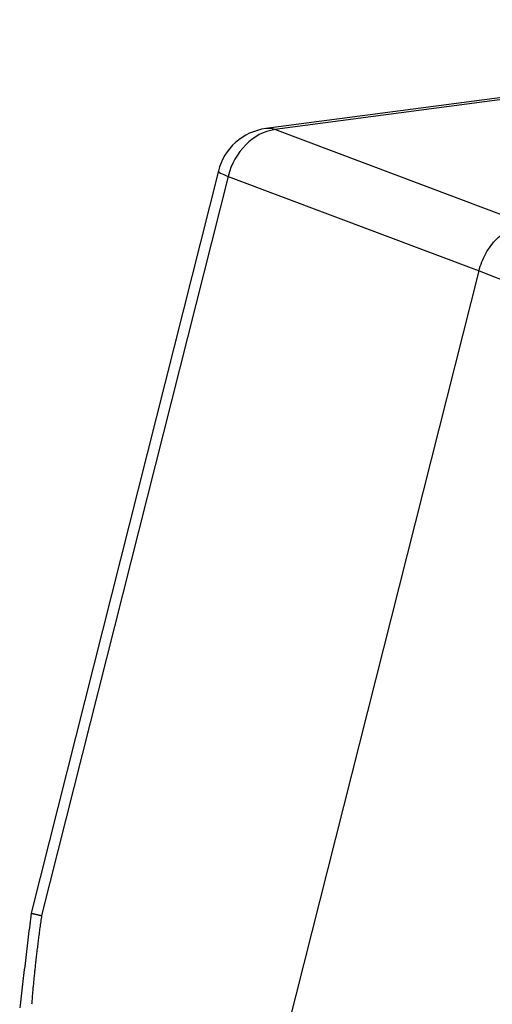
# Model space of a CAD drawing. Units: millimetres. Extents: x 3140 to 3585, y 827 to 1142.
# Drawn here: x 3184 to 3205, y 909 to 952 of the extents above; entities that cross this region are included whole.
import ezdxf

# ---------------------------------------------------------------- set-up
doc = ezdxf.new("R2010")
doc.units = ezdxf.units.MM
doc.header["$LTSCALE"] = 65.395
doc.layers.add('1', color=7, linetype='CONTINUOUS', true_color=0xffffff)

msp = doc.modelspace()

# ---------------------------------------------------------------- linework, layer by layer
at = {"layer": '1', "color": 0, "linetype": 'Continuous', "lineweight": 25}
for p, q in [((3231.341, 952.429), (3195.005, 947.632)), ((3231.731, 952.381), (3195.395, 947.584)), ((3206.455, 943.43), (3195.395, 947.584)), ((3192.908, 945.765), (3184.654, 913.061)), ((3193.336, 945.521), (3185.116, 912.951)), ((3193.336, 945.521), (3204.396, 941.367)), ((3194.858, 903.575), (3204.396, 941.367)), ((3204.396, 941.367), (3215.668, 936.904))]:
    msp.add_line(p, q, dxfattribs=at)
msp.add_arc((3195.332, 945.153), 2.5, 97.5216, 165.8352, dxfattribs=at)
for major_axis, ratio, start_param, end_param in [((-0.327, 2.478), 0.547654, 6.001487, 6.283197), ((0.879, 2.34), 0.807375, 0.405197, 1.714136), ((2.424, -0.612), 0.089691, 3.141578, 3.768139)]:
    msp.add_ellipse((3195.332, 945.153), major_axis=major_axis, ratio=ratio, start_param=start_param, end_param=end_param, dxfattribs=at)
for points, knots in [([(3204.396, 941.367), (3204.429, 941.499), (3204.47, 941.629), (3204.571, 941.883), (3204.629, 942.006), (3204.761, 942.243), (3204.834, 942.357), (3204.995, 942.57), (3205.082, 942.671), (3205.266, 942.855), (3205.364, 942.94), (3205.567, 943.091), (3205.673, 943.157), (3205.891, 943.271), (3206.002, 943.317), (3206.227, 943.389), (3206.341, 943.415), (3206.455, 943.43)], [0, 0, 0, 0, 0.125, 0.125, 0.25, 0.25, 0.375, 0.375, 0.5, 0.5, 0.625, 0.625, 0.75, 0.75, 0.875, 0.875, 1, 1, 1, 1]), ([(3184.654, 913.061), (3184.654, 913.061), (3184.654, 913.06), (3184.654, 913.06), (3184.655, 913.06), (3184.656, 913.059), (3184.657, 913.058), (3184.659, 913.058), (3184.662, 913.057), (3184.665, 913.056), (3184.668, 913.055), (3184.672, 913.053), (3184.677, 913.052), (3184.682, 913.051), (3184.687, 913.049), (3184.693, 913.048), (3184.7, 913.046), (3184.708, 913.044), (3184.716, 913.042), (3184.724, 913.04), (3184.734, 913.037), (3184.744, 913.035), (3184.755, 913.032), (3184.766, 913.029), (3184.779, 913.026), (3184.792, 913.023), (3184.805, 913.02), (3184.82, 913.017), (3184.835, 913.013), (3184.852, 913.009), (3184.869, 913.006), (3184.887, 913.002), (3184.905, 912.997), (3184.925, 912.993), (3184.946, 912.988), (3184.967, 912.984), (3184.99, 912.979), (3185.013, 912.974), (3185.037, 912.968), (3185.062, 912.963), (3185.089, 912.957), (3185.107, 912.953), (3185.116, 912.951)], [0, 0, 0, 0, 0.007715, 0.027914, 0.048388, 0.069138, 0.090165, 0.111467, 0.133045, 0.1549, 0.17703, 0.199436, 0.222119, 0.245077, 0.268312, 0.291822, 0.315609, 0.339671, 0.36401, 0.388625, 0.413515, 0.438682, 0.464125, 0.489844, 0.515839, 0.542111, 0.568658, 0.595481, 0.622581, 0.649956, 0.677608, 0.705536, 0.73374, 0.76222, 0.790976, 0.820008, 0.849316, 0.878901, 0.908761, 0.938898, 0.969311, 1, 1, 1, 1])]:
    msp.add_open_spline(points, degree=3, knots=knots, dxfattribs=at)
for points, degree in [([(3184.656, 913.06), (3184.151, 908.878)], 1), ([(3185.116, 912.951), (3184.821, 910.895), (3184.677, 909.04)], 2)]:
    msp.add_open_spline(points, degree=degree, dxfattribs=at)

doc.saveas('drawing.dxf')
